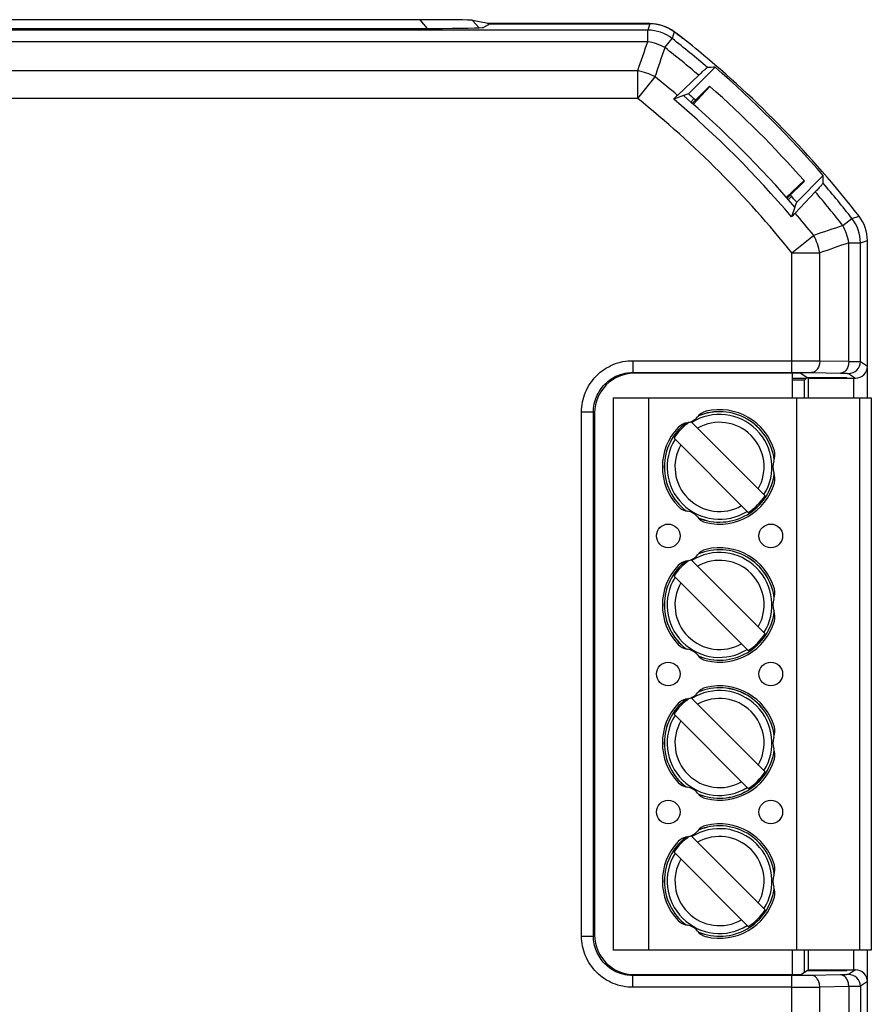
# Model space of a CAD drawing. Units: millimetres. Extents: x 0 to 420, y 0 to 297.
# Drawn here: x 147 to 191, y 150 to 200 of the extents above; entities that cross this region are included whole.
import ezdxf

# ---------------------------------------------------------------- set-up
doc = ezdxf.new("R2010")
doc.units = ezdxf.units.MM
doc.header["$LTSCALE"] = 23.1
for name, color, linetype in [('CSEK01300600DXF_CONTINUOUS_LINE', 7, 'CONTINUOUS'), ('PLAEK013002ADXF_CONTINUOUS_LINE', 7, 'CONTINUOUS'), ('PLAEK013003ADXF_CONTINUOUS_LINE', 7, 'CONTINUOUS'), ('PTR_AK550_4DDXF_CONTINUOUS_LINE', 7, 'CONTINUOUS')]:
    doc.layers.add(name, color=color, linetype=linetype)

msp = doc.modelspace()

# ---------------------------------------------------------------- linework, layer by layer
at = {"layer": 'CSEK01300600DXF_CONTINUOUS_LINE', "color": 7, "linetype": 'CONTINUOUS'}
for p, q in [((186.682, 180.581), (186.682, 181.825)), ((186.682, 151.336), (186.682, 152.581))]:
    msp.add_line(p, q, dxfattribs=at)
at = {"layer": 'PLAEK013002ADXF_CONTINUOUS_LINE', "color": 7, "linetype": 'CONTINUOUS'}
for p, q in [((167.789, 199.755), (127.174, 199.755)), ((171.254, 199.557), (170.455, 199.722)), ((179.438, 199.557), (171.254, 199.557)), ((171.287, 199.515), (171.254, 199.557)), ((182.475, 196.387), (181.624, 195.536)), ((181.644, 195.459), (182.494, 196.369)), ((182.475, 196.387), (182.494, 196.369)), ((181.686, 195.735), (181.521, 195.57)), ((181.569, 195.527), (181.624, 195.536)), ((187.27, 191.594), (186.36, 190.744)), ((186.437, 190.724), (187.287, 191.574)), ((187.287, 191.574), (187.27, 191.594)), ((186.428, 190.669), (186.437, 190.724)), ((186.636, 190.786), (186.471, 190.621)), ((190.466, 182.101), (190.466, 180.581)), ((186.682, 181.581), (187.402, 181.581)), ((187.297, 181.476), (186.682, 181.476)), ((187.297, 181.476), (187.402, 181.581)), ((187.297, 180.581), (187.297, 181.476)), ((187.402, 181.633), (187.402, 181.581)), ((187.481, 181.581), (187.481, 180.581)), ((189.782, 181.581), (189.782, 180.581)), ((187.297, 151.458), (187.297, 152.581)), ((187.481, 152.581), (187.481, 151.581)), ((189.782, 152.581), (189.782, 151.581)), ((190.466, 152.581), (190.466, 151.06))]:
    msp.add_line(p, q, dxfattribs=at)
at = {"layer": 'PLAEK013002ADXF_CONTINUOUS_LINE', "color": 9, "linetype": 'CONTINUOUS'}
for p, q in [((168.17, 199.314), (167.789, 199.755)), ((170.781, 199.344), (170.455, 199.722))]:
    msp.add_line(p, q, dxfattribs=at)
at = {"layer": 'PLAEK013002ADXF_CONTINUOUS_LINE', "color": 7, "linetype": 'CONTINUOUS'}
for centre, radius, start, end in [((179.436, 197.498), 2.059, 52.9486, 89.9441), ((147.482, 156.581), 53, 41.3469, 48.6531)]:
    msp.add_arc(centre, radius, start, end, dxfattribs=at)
for centre, major_axis, ratio, start_param, end_param in [((167.819, 199.721), (2.641, 0), 0.013219, 0.063758, 1.582195), ((147.482, 155.137), (0, 55.127), 0.999657, -0.657227, -0.646452)]:
    msp.add_ellipse(centre, major_axis=major_axis, ratio=ratio, start_param=start_param, end_param=end_param, dxfattribs=at)
at = {"layer": 'PLAEK013003ADXF_CONTINUOUS_LINE', "color": 9, "linetype": 'CONTINUOUS'}
for p, q in [((179.344, 199.225), (115.62, 199.225)), ((179.454, 199.544), (179.344, 199.225)), ((179.344, 198.64), (179.344, 199.225)), ((180.216, 198.339), (180.577, 198.8)), ((180.687, 199.132), (180.577, 198.8)), ((179.344, 198.64), (115.62, 198.64)), ((178.831, 197.167), (116.132, 197.167)), ((178.831, 195.753), (178.831, 197.167)), ((178.831, 195.753), (179.715, 196.857)), ((178.831, 195.753), (116.132, 195.753)), ((189.7, 189.676), (190.059, 189.795)), ((189.24, 189.316), (189.7, 189.676)), ((186.653, 187.93), (187.757, 188.814)), ((189.541, 188.443), (190.126, 188.443)), ((189.541, 182.434), (189.541, 188.443)), ((190.126, 188.443), (190.482, 188.566)), ((190.126, 182.417), (190.126, 188.443)), ((186.653, 187.93), (188.067, 187.93)), ((186.653, 181.867), (186.653, 187.93)), ((188.067, 182.46), (188.067, 187.93)), ((178.585, 182.467), (186.653, 182.467)), ((178.585, 182.467), (178.585, 181.867)), ((188.067, 182.46), (189.541, 182.434)), ((190.126, 182.417), (190.482, 182.18)), ((178.585, 181.867), (186.653, 181.867)), ((178.585, 181.867), (178.648, 181.825)), ((187.643, 181.86), (189.117, 181.834)), ((189.526, 181.817), (189.882, 181.581)), ((175.985, 179.868), (176.585, 179.868)), ((175.985, 153.293), (175.985, 179.868)), ((176.585, 153.293), (176.585, 179.868)), ((176.585, 179.868), (176.648, 179.826)), ((175.985, 153.293), (176.585, 153.293)), ((176.585, 153.293), (176.648, 153.336)), ((178.585, 151.294), (178.648, 151.336)), ((186.653, 151.294), (178.585, 151.294)), ((178.585, 150.694), (178.585, 151.294)), ((186.653, 141.373), (186.653, 151.294)), ((189.117, 151.327), (187.643, 151.301)), ((189.882, 151.581), (189.526, 151.344)), ((190.482, 150.981), (190.126, 150.744)), ((186.653, 150.694), (178.585, 150.694)), ((189.541, 150.727), (188.067, 150.701)), ((188.067, 141.664), (188.067, 150.701)), ((189.541, 150.727), (189.541, 141.638)), ((190.126, 150.744), (190.126, 141.618))]:
    msp.add_line(p, q, dxfattribs=at)
at = {"layer": 'PLAEK013003ADXF_CONTINUOUS_LINE', "color": 7, "linetype": 'CONTINUOUS'}
for p, q in [((126.542, 199.314), (168.423, 199.314)), ((171.339, 199.544), (171.017, 199.363)), ((171.339, 199.544), (179.454, 199.544)), ((182.753, 197.346), (181.401, 195.994)), ((180.852, 195.92), (181.927, 196.94)), ((181.15, 195.906), (180.656, 195.732)), ((181.401, 195.994), (181.15, 195.906)), ((188.247, 191.852), (186.895, 190.5)), ((187.84, 191.026), (186.82, 189.951)), ((186.806, 190.249), (186.632, 189.755)), ((186.806, 190.249), (186.895, 190.5)), ((190.482, 182.18), (190.482, 188.566)), ((187.114, 181.825), (178.648, 181.825)), ((179.648, 181.851), (185.239, 181.851)), ((179.648, 181.825), (179.648, 181.851)), ((185.239, 181.851), (185.239, 181.825)), ((187.114, 181.825), (187.481, 181.581)), ((187.428, 181.615), (189.429, 181.615)), ((187.481, 181.581), (189.882, 181.581)), ((189.429, 181.581), (189.429, 181.615)), ((189.429, 181.615), (189.481, 181.581)), ((176.648, 179.826), (176.648, 153.336)), ((176.609, 178.081), (176.648, 178.081)), ((176.609, 155.081), (176.609, 178.081)), ((176.648, 155.081), (176.609, 155.081)), ((178.648, 151.336), (187.114, 151.336)), ((179.648, 151.31), (179.648, 151.336)), ((179.648, 151.31), (185.239, 151.31)), ((185.239, 151.336), (185.239, 151.31)), ((187.114, 151.336), (187.481, 151.581)), ((187.428, 151.546), (189.429, 151.546)), ((187.481, 151.581), (189.882, 151.581)), ((189.429, 151.546), (189.481, 151.581)), ((189.429, 151.546), (189.429, 151.581)), ((190.482, 124.596), (190.482, 150.981))]:
    msp.add_line(p, q, dxfattribs=at)
at = {"layer": 'PLAEK013003ADXF_CONTINUOUS_LINE', "color": 9, "linetype": 'CONTINUOUS'}
for centre, radius, start, end in [((179.343, 197.225), 2.001, 51.9212, 89.9855), ((147.482, 156.581), 53.644, 49.4327, 51.9068), ((-113.442, 299.715), 309.741, 340.66581, 340.95442), ((178.85, 195.797), 2.886, 61.7499, 80.1566), ((-136.754, 304.784), 334.366, 341.16869, 341.43686), ((147.482, 156.581), 53.059, 49.5203, 51.9068), ((178.329, 194.323), 2.888, 61.3337, 79.9959), ((147.482, 156.581), 51.586, 49.6927, 51.3295), ((147.482, 156.581), 50.172, 38.6705, 51.3295), ((147.482, 156.581), 53.644, 38.0932, 40.5673), ((147.482, 156.581), 53.059, 38.0932, 40.4797), ((147.482, 156.581), 51.586, 38.6705, 40.3073), ((295.681, -127.642), 334.353, 108.56314, 108.83131), ((186.698, 187.95), 2.886, 9.8431, 28.2498), ((188.125, 188.443), 2.001, 0.0145, 38.0788), ((185.223, 187.428), 2.888, 10.0041, 28.6663), ((290.612, -104.331), 309.729, 109.04557, 109.3342), ((189.526, 182.418), 0.6, 270.0373, 359.9744), ((189.526, 150.743), 0.6, 0.0256, 89.9627), ((186.794, 262.597), 111.903, 269.92792, 270.65202)]:
    msp.add_arc(centre, radius, start, end, dxfattribs=at)
at = {"layer": 'PLAEK013003ADXF_CONTINUOUS_LINE', "color": 7, "linetype": 'CONTINUOUS'}
for centre, radius, start, end in [((179.455, 197.494), 2.05, 53.0362, 90.0282), ((147.482, 156.581), 54, 37.9578, 50.3872), ((188.043, 50.722), 146.719, 92.06625, 92.21627), ((147.482, 156.581), 53.906, 40.8673, 49.1327), ((203.89, 171.657), 33.458, 133.5176, 133.9829), ((147.482, 156.581), 51.316, 40.2759, 49.7241), ((147.482, 156.581), 51.768, 40.5685, 49.4315), ((147.482, 156.581), 51.999, 48.7631, 49.2845), ((41.623, 197.142), 146.719, 357.78373, 357.93375), ((147.482, 156.581), 51.999, 40.7155, 41.2369), ((160.707, 214.761), 36.02, 316.0337, 316.4659), ((188.483, 188.566), 1.999, 359.9979, 37.9598)]:
    msp.add_arc(centre, radius, start, end, dxfattribs=at)
for centre, major_axis, ratio, start_param, end_param in [((168.378, 199.366), (2.641, -0.001), 0.019828, -1.553693, -0.035257), ((147.482, 155.098), (0, 55.158), 0.999639, -0.674409, -0.646291), ((178.649, 179.825), (1.665, -1.11), 0.999505, 2.158969, 3.729308), ((189.881, 182.181), (0.499, -0.333), 0.999505, -0.982624, 0.587716), ((178.649, 153.336), (1.665, 1.11), 0.999505, 2.553877, 4.124217), ((189.881, 150.98), (0.499, 0.333), 0.999505, -0.587716, 0.982624)]:
    msp.add_ellipse(centre, major_axis=major_axis, ratio=ratio, start_param=start_param, end_param=end_param, dxfattribs=at)
for points, knots in [([(181.927, 196.94), (181.958, 196.969), (182.016, 197.025), (182.1, 197.103), (182.173, 197.17), (182.235, 197.226), (182.286, 197.27), (182.324, 197.302), (182.349, 197.321), (182.362, 197.329), (182.367, 197.331), (182.369, 197.332)], [0, 0, 0, 0, 0.216465, 0.41002, 0.578511, 0.72019, 0.833949, 0.918787, 0.97409, 0.990638, 1, 1, 1, 1]), ([(188.232, 191.468), (188.232, 191.466), (188.23, 191.461), (188.222, 191.448), (188.203, 191.423), (188.171, 191.385), (188.126, 191.334), (188.071, 191.272), (188.003, 191.199), (187.925, 191.116), (187.87, 191.057), (187.84, 191.026)], [0, 0, 0, 0, 0.009362, 0.02591, 0.081213, 0.166051, 0.27981, 0.421489, 0.58998, 0.783535, 1, 1, 1, 1])]:
    msp.add_open_spline(points, degree=3, knots=knots, dxfattribs=at)
at = {"layer": 'PLAEK013003ADXF_CONTINUOUS_LINE', "color": 9, "linetype": 'CONTINUOUS'}
for points, knots in [([(175.985, 179.868), (175.985, 180.206), (176.121, 180.889), (176.699, 181.753), (177.563, 182.332), (178.247, 182.467), (178.585, 182.467)], [0, 0, 0, 0, 0.249996, 0.499933, 0.74991, 1, 1, 1, 1]), ([(186.653, 182.467), (186.783, 182.467), (187.255, 182.466), (187.726, 182.464), (188.067, 182.46)], [0, 0, 0, 0, 0.275939, 1, 1, 1, 1]), ([(188.067, 182.46), (188.067, 182.383), (188.045, 182.234), (187.956, 182.039), (187.819, 181.899), (187.699, 181.861), (187.643, 181.86)], [0, 0, 0, 0, 0.287143, 0.554621, 0.790485, 1, 1, 1, 1]), ([(189.541, 182.434), (189.54, 182.357), (189.519, 182.208), (189.43, 182.013), (189.292, 181.873), (189.173, 181.835), (189.117, 181.834)], [0, 0, 0, 0, 0.287143, 0.554621, 0.790485, 1, 1, 1, 1]), ([(189.541, 182.434), (189.621, 182.433), (189.735, 182.431), (189.876, 182.429), (189.959, 182.427), (190.025, 182.425), (190.074, 182.422), (190.105, 182.421), (190.12, 182.419), (190.125, 182.418), (190.126, 182.417)], [0, 0, 0, 0, 0.412102, 0.581082, 0.723005, 0.836722, 0.921183, 0.975737, 0.99166, 1, 1, 1, 1]), ([(176.585, 179.868), (176.585, 180.128), (176.689, 180.654), (177.134, 181.318), (177.799, 181.763), (178.325, 181.867), (178.585, 181.867)], [0, 0, 0, 0, 0.249997, 0.499935, 0.749913, 1, 1, 1, 1]), ([(186.653, 181.867), (186.744, 181.867), (187.074, 181.866), (187.404, 181.864), (187.643, 181.86)], [0, 0, 0, 0, 0.275937, 1, 1, 1, 1]), ([(189.117, 181.834), (189.173, 181.833), (189.252, 181.832), (189.351, 181.829), (189.409, 181.827), (189.456, 181.825), (189.49, 181.823), (189.512, 181.82), (189.523, 181.819), (189.526, 181.817)], [0, 0, 0, 0, 0.411856, 0.580751, 0.722618, 0.836313, 0.920796, 0.975451, 1, 1, 1, 1]), ([(178.585, 150.694), (178.247, 150.694), (177.564, 150.829), (176.699, 151.408), (176.121, 152.272), (175.985, 152.955), (175.985, 153.293)], [0, 0, 0, 0, 0.249998, 0.499935, 0.749912, 1, 1, 1, 1]), ([(178.585, 151.294), (178.325, 151.294), (177.799, 151.398), (177.134, 151.843), (176.689, 152.507), (176.585, 153.033), (176.585, 153.293)], [0, 0, 0, 0, 0.249995, 0.499933, 0.749911, 1, 1, 1, 1]), ([(187.643, 151.301), (187.572, 151.3), (187.243, 151.295), (186.913, 151.294), (186.653, 151.294)], [0, 0, 0, 0, 0.214194, 1, 1, 1, 1]), ([(188.067, 150.701), (188.067, 150.778), (188.045, 150.927), (187.956, 151.122), (187.819, 151.262), (187.699, 151.3), (187.643, 151.301)], [0, 0, 0, 0, 0.287143, 0.554621, 0.790485, 1, 1, 1, 1]), ([(189.526, 151.344), (189.523, 151.342), (189.512, 151.341), (189.49, 151.338), (189.456, 151.337), (189.409, 151.334), (189.351, 151.332), (189.252, 151.33), (189.173, 151.328), (189.117, 151.327)], [0, 0, 0, 0, 0.024482, 0.079032, 0.163422, 0.277001, 0.418875, 0.587975, 1, 1, 1, 1]), ([(189.541, 150.727), (189.54, 150.804), (189.519, 150.953), (189.43, 151.148), (189.292, 151.288), (189.173, 151.326), (189.117, 151.327)], [0, 0, 0, 0, 0.287143, 0.554621, 0.790485, 1, 1, 1, 1]), ([(190.126, 150.744), (190.125, 150.743), (190.12, 150.742), (190.105, 150.74), (190.074, 150.739), (190.025, 150.737), (189.959, 150.734), (189.876, 150.732), (189.735, 150.73), (189.621, 150.728), (189.541, 150.727)], [0, 0, 0, 0, 0.008322, 0.024204, 0.078649, 0.163012, 0.276613, 0.418543, 0.587726, 1, 1, 1, 1])]:
    msp.add_open_spline(points, degree=3, knots=knots, dxfattribs=at)
at = {"layer": 'PTR_AK550_4DDXF_CONTINUOUS_LINE', "color": 7, "linetype": 'CONTINUOUS'}
for p, q in [((177.582, 180.581), (190.682, 180.581)), ((177.582, 180.581), (177.582, 152.581)), ((179.382, 180.581), (179.382, 152.581)), ((186.882, 180.581), (186.882, 152.581)), ((190.082, 180.581), (190.082, 152.581)), ((190.682, 180.581), (190.682, 152.581)), ((185.29, 175.621), (181.538, 179.373)), ((184.441, 174.773), (180.674, 178.54)), ((185.29, 168.621), (181.538, 172.373)), ((184.441, 167.773), (180.674, 171.54)), ((185.29, 161.621), (181.538, 165.373)), ((184.441, 160.773), (180.674, 164.54)), ((185.29, 154.621), (181.538, 158.373)), ((184.441, 153.773), (180.674, 157.54)), ((190.682, 152.581), (177.582, 152.581))]:
    msp.add_line(p, q, dxfattribs=at)
for centre in [(180.382, 173.581), (185.582, 173.581), (180.382, 166.581), (185.582, 166.581), (180.382, 159.581), (185.582, 159.581)]:
    msp.add_circle(centre, 0.6, dxfattribs=at)
at = {"layer": 'PTR_AK550_4DDXF_CONTINUOUS_LINE', "color": 9, "linetype": 'CONTINUOUS'}
for centre, radius, start, end in [((182.982, 177.081), 2.658, 328.0467, 121.9533), ((182.982, 177.081), 2.798, 7.3831, 112.6169), ((182.982, 177.081), 2.798, 127.3866, 232.6134), ((182.982, 177.081), 2.26, 330.3957, 119.6043), ((182.982, 177.081), 2.658, 148.0467, 301.9533), ((182.982, 177.081), 2.26, 150.3957, 299.6043), ((182.982, 177.081), 2.798, 247.3831, 352.6169), ((182.982, 170.081), 2.658, 328.0467, 121.9533), ((182.982, 170.081), 2.798, 7.3831, 112.6169), ((182.982, 170.081), 2.798, 127.3866, 232.6134), ((182.982, 170.081), 2.26, 330.3957, 119.6043), ((182.982, 170.081), 2.658, 148.0467, 301.9533), ((182.982, 170.081), 2.26, 150.3957, 299.6043), ((182.982, 170.081), 2.798, 247.3831, 352.6169), ((182.982, 163.081), 2.798, 7.3831, 112.6169), ((182.982, 163.081), 2.798, 127.3866, 232.6134), ((182.982, 163.081), 2.658, 328.0467, 121.9533), ((182.982, 163.081), 2.26, 330.3957, 119.6043), ((182.982, 163.081), 2.658, 148.0467, 301.9533), ((182.982, 163.081), 2.26, 150.3957, 299.6043), ((182.982, 163.081), 2.798, 247.3831, 352.6169), ((182.982, 156.081), 2.798, 7.3831, 112.6169), ((182.982, 156.081), 2.798, 127.3866, 232.6134), ((182.982, 156.081), 2.658, 328.0467, 121.9533), ((182.982, 156.081), 2.26, 330.3957, 119.6043), ((182.982, 156.081), 2.658, 148.0467, 301.9533), ((182.982, 156.081), 2.26, 150.3957, 299.6043), ((182.982, 156.081), 2.798, 247.3831, 352.6169)]:
    msp.add_arc(centre, radius, start, end, dxfattribs=at)
at = {"layer": 'PTR_AK550_4DDXF_CONTINUOUS_LINE', "color": 7, "linetype": 'CONTINUOUS'}
for centre, radius, start, end in [((182.489, 179.122), 0.8, 103.5736, 141.7868), ((182.982, 177.081), 2.8, 7.4585, 112.5415), ((182.982, 177.081), 2.9, 16.4264, 103.5736), ((182.982, 177.081), 2.8, 127.4616, 232.5384), ((182.982, 177.081), 2.732, 124.1222, 147.6889), ((181.46, 178.528), 0.8, 98.2132, 136.4264), ((181.232, 180.112), 0.8, 278.2132, 321.7868), ((182.982, 177.081), 2.9, 136.4264, 223.5736), ((184.996, 177.675), 0.8, 338.2132, 16.4264), ((186.482, 177.081), 0.8, 158.2132, 201.7868), ((184.996, 176.487), 0.8, 343.5736, 21.7868), ((182.982, 177.081), 2.8, 247.4585, 352.5415), ((182.982, 177.081), 2.9, 256.4264, 343.5736), ((182.982, 177.081), 2.732, 302.3111, 327.6889), ((181.46, 175.633), 0.8, 223.5736, 261.7868), ((181.232, 174.05), 0.8, 38.2132, 81.7868), ((182.489, 175.039), 0.8, 218.2132, 256.4264), ((182.489, 172.122), 0.8, 103.5736, 141.7868), ((182.982, 170.081), 2.8, 7.4585, 112.5415), ((182.982, 170.081), 2.9, 16.4264, 103.5736), ((182.982, 170.081), 2.8, 127.4616, 232.5384), ((182.982, 170.081), 2.732, 124.1222, 147.6889), ((181.46, 171.528), 0.8, 98.2132, 136.4264), ((181.232, 173.112), 0.8, 278.2132, 321.7868), ((182.982, 170.081), 2.9, 136.4264, 223.5736), ((184.996, 170.675), 0.8, 338.2132, 16.4264), ((186.482, 170.081), 0.8, 158.2132, 201.7868), ((184.996, 169.487), 0.8, 343.5736, 21.7868), ((182.982, 170.081), 2.8, 247.4585, 352.5415), ((182.982, 170.081), 2.9, 256.4264, 343.5736), ((182.982, 170.081), 2.732, 302.3111, 327.6889), ((181.46, 168.633), 0.8, 223.5736, 261.7868), ((181.232, 167.05), 0.8, 38.2132, 81.7868), ((182.489, 168.039), 0.8, 218.2132, 256.4264), ((182.489, 165.122), 0.8, 103.5736, 141.7868), ((182.982, 163.081), 2.8, 7.4585, 112.5415), ((182.982, 163.081), 2.9, 16.4264, 103.5736), ((182.982, 163.081), 2.8, 127.4616, 232.5384), ((182.982, 163.081), 2.732, 124.1222, 147.6889), ((181.46, 164.528), 0.8, 98.2132, 136.4264), ((181.232, 166.112), 0.8, 278.2132, 321.7868), ((182.982, 163.081), 2.9, 136.4264, 223.5736), ((184.996, 163.675), 0.8, 338.2132, 16.4264), ((186.482, 163.081), 0.8, 158.2132, 201.7868), ((184.996, 162.487), 0.8, 343.5736, 21.7868), ((182.982, 163.081), 2.8, 247.4585, 352.5415), ((182.982, 163.081), 2.9, 256.4264, 343.5736), ((182.982, 163.081), 2.732, 302.3111, 327.6889), ((181.46, 161.633), 0.8, 223.5736, 261.7868), ((181.232, 160.05), 0.8, 38.2132, 81.7868), ((182.489, 161.039), 0.8, 218.2132, 256.4264), ((182.489, 158.122), 0.8, 103.5736, 141.7868), ((182.982, 156.081), 2.8, 7.4585, 112.5415), ((182.982, 156.081), 2.9, 16.4264, 103.5736), ((182.982, 156.081), 2.8, 127.4616, 232.5384), ((182.982, 156.081), 2.732, 124.1222, 147.6889), ((181.46, 157.528), 0.8, 98.2132, 136.4264), ((181.232, 159.112), 0.8, 278.2132, 321.7868), ((182.982, 156.081), 2.9, 136.4264, 223.5736), ((184.996, 156.675), 0.8, 338.2132, 16.4264), ((186.482, 156.081), 0.8, 158.2132, 201.7868), ((184.996, 155.487), 0.8, 343.5736, 21.7868), ((182.982, 156.081), 2.8, 247.4585, 352.5415), ((182.982, 156.081), 2.9, 256.4264, 343.5736), ((182.982, 156.081), 2.732, 302.3111, 327.6889), ((181.46, 154.633), 0.8, 223.5736, 261.7868), ((181.232, 153.05), 0.8, 38.2132, 81.7868), ((182.489, 154.039), 0.8, 218.2132, 256.4264)]:
    msp.add_arc(centre, radius, start, end, dxfattribs=at)

doc.saveas('drawing.dxf')
